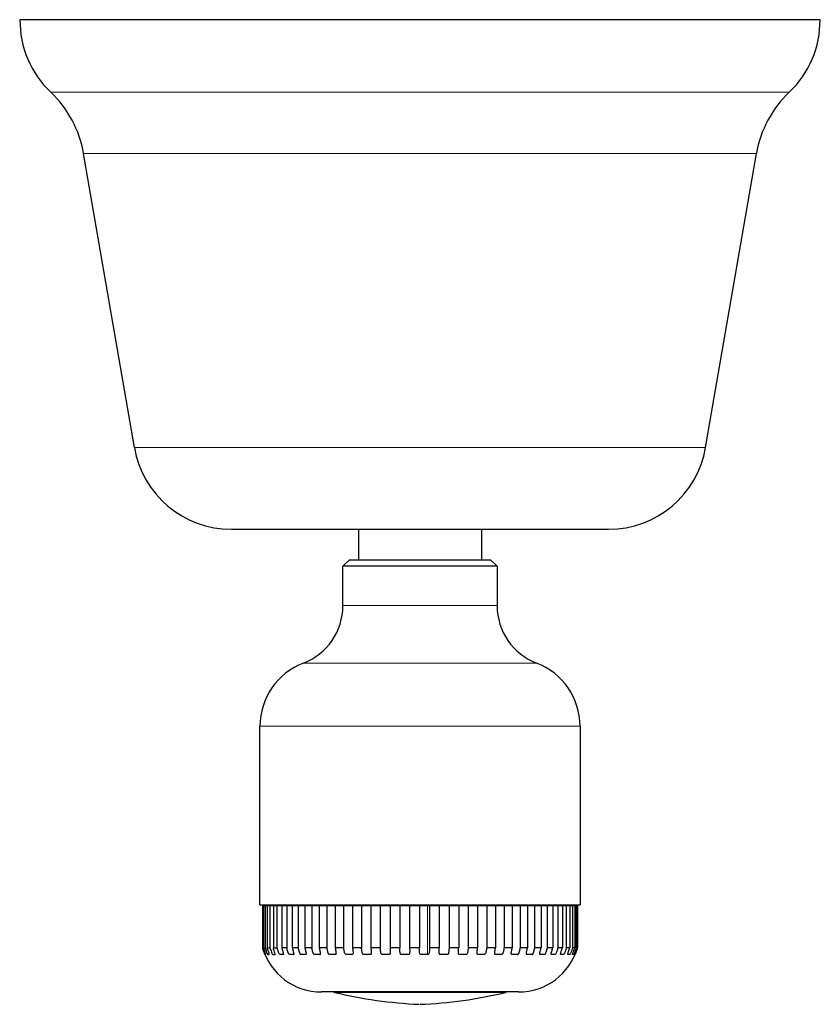
# Model space of a CAD drawing. Units: millimetres. Extents: x 14 to 386, y 110 to 372.
# Drawn here: x 171 to 236, y 110 to 190 of the extents above; entities that cross this region are included whole.
import ezdxf

# ---------------------------------------------------------------- set-up
doc = ezdxf.new("R2010")
doc.units = ezdxf.units.MM
doc.layers.get('0').update_dxf_attribs({"color": 106, "lineweight": 0})

# ---------------------------------------------------------------- blocks, each defined once
blk = doc.blocks.new('b', base_point=(142.47464, 105.841843))
at = {"color": 0, "linetype": 'Continuous', "lineweight": 30}
for p, q in [((203.907517, 189.777597), (170.60915, 189.777598)), ((235.60915, 189.777598), (203.907517, 189.777597)), ((179.904145, 155.01659), (175.78159, 178.895695)), ((226.314155, 155.01659), (230.43671, 178.895695)), ((198.10915, 148.377598), (198.10915, 145.873485)), ((203.485528, 148.377598), (218.430777, 148.377598)), ((208.10915, 148.377598), (208.10915, 145.873534)), ((196.84727, 145.373485), (197.34727, 145.873485)), ((209.371031, 145.373485), (208.871031, 145.873485)), ((196.84727, 142.176456), (196.84727, 145.373485)), ((209.371031, 145.373485), (196.84727, 145.373485)), ((209.371031, 145.373485), (209.371031, 142.176456)), ((190.109151, 117.873485), (190.109151, 132.373485)), ((216.10915, 132.373485), (216.10915, 117.873485)), ((190.109151, 117.873485), (216.10915, 117.873485)), ((190.331882, 117.789462), (190.309147, 117.789462)), ((190.309147, 117.789462), (190.309147, 114.389462)), ((190.40548, 117.789462), (190.331882, 117.789462)), ((190.331882, 117.789462), (190.331882, 114.389462)), ((190.528209, 117.789462), (190.405479, 117.789462)), ((190.40548, 117.789462), (190.40548, 114.389462)), ((190.702101, 117.789462), (190.528209, 117.789462)), ((190.528209, 117.789462), (190.528209, 114.389462)), ((190.922945, 117.789462), (190.702101, 117.789462)), ((190.702104, 117.789462), (190.702104, 114.389462)), ((191.194395, 117.789462), (190.922945, 117.789462)), ((190.922945, 117.789462), (190.922945, 114.389462)), ((191.509865, 117.789462), (191.19439, 117.789462)), ((191.194395, 117.789462), (191.194395, 114.389462)), ((191.509865, 114.389462), (191.509865, 117.789462)), ((191.874588, 117.789462), (191.509865, 117.789462)), ((192.279712, 117.789462), (191.874582, 117.789462)), ((191.874588, 117.789462), (191.874588, 114.389462)), ((192.731958, 117.789462), (192.279712, 117.789462)), ((192.279712, 117.789462), (192.279712, 114.389462)), ((193.220346, 117.789462), (192.73195, 117.789462)), ((192.731958, 117.789462), (192.731958, 114.389462)), ((193.752981, 117.789462), (193.220346, 117.789462)), ((193.220346, 117.789462), (193.220346, 114.389462)), ((194.316933, 117.789462), (193.752973, 117.789462)), ((193.752981, 117.789462), (193.752981, 114.389462)), ((194.921558, 117.789462), (194.316933, 117.789462)), ((194.316933, 117.789462), (194.316933, 114.389462)), ((195.552178, 117.789462), (194.921548, 117.789462)), ((194.921558, 117.789462), (194.921558, 114.389462)), ((196.219257, 117.789461), (195.552178, 117.789461)), ((195.552178, 117.789461), (195.552178, 114.389461)), ((196.906601, 117.789462), (196.219246, 117.789462)), ((196.219257, 117.789461), (196.219257, 114.389462)), ((197.625614, 117.789461), (196.906601, 117.789461)), ((196.906601, 117.789461), (196.906601, 114.389461)), ((198.358842, 117.789462), (197.625602, 117.789462)), ((197.625614, 117.789461), (197.625614, 114.389461)), ((199.11845, 117.789461), (198.358842, 117.789461)), ((198.358842, 117.789461), (198.358842, 114.389461)), ((199.885998, 117.789462), (199.118437, 117.789462)), ((199.11845, 117.789461), (199.11845, 114.389461)), ((200.674221, 117.789461), (199.885998, 117.789461)), ((199.885998, 117.789461), (199.885998, 114.389461)), ((201.463985, 117.789462), (200.674208, 117.789462)), ((200.674221, 117.789461), (200.674221, 114.389461)), ((202.269238, 117.789461), (201.463985, 117.789461)), ((201.463985, 117.789461), (201.463985, 114.389461)), ((203.067917, 117.789462), (202.26838, 117.789462)), ((202.268393, 117.789461), (202.268393, 114.389461)), ((203.72972, 117.789461), (203.067917, 117.789461)), ((203.067917, 117.789461), (203.067917, 114.389461)), ((203.875824, 117.789461), (203.72972, 117.789461)), ((204.6725, 117.789462), (203.875811, 117.789462)), ((203.875824, 117.789461), (203.875824, 114.389461)), ((205.471164, 117.789461), (204.6725, 117.789461)), ((204.6725, 117.789461), (204.6725, 114.389461)), ((206.252428, 117.789462), (205.471151, 117.789462)), ((205.471164, 117.789461), (205.471164, 114.389461)), ((207.029253, 117.789461), (206.252428, 117.789461)), ((206.252428, 117.789461), (206.252428, 114.389461)), ((207.782784, 117.789462), (207.029241, 117.789462)), ((207.029253, 117.789461), (207.029253, 114.389461)), ((208.525521, 117.789461), (207.782784, 117.789461)), ((207.782784, 117.789461), (207.782784, 114.389461)), ((209.239434, 117.789462), (208.525509, 117.789462)), ((208.525521, 117.789461), (208.525521, 114.389461)), ((209.936368, 117.789461), (209.239434, 117.789461)), ((209.239434, 117.789461), (209.239434, 114.389461)), ((210.599406, 117.789462), (209.936358, 117.789462)), ((209.936369, 117.789461), (209.936369, 114.389462)), ((211.239547, 117.789462), (210.599406, 117.789461)), ((210.599406, 117.789461), (210.599406, 114.389461)), ((211.841252, 117.789462), (211.239537, 117.789462)), ((211.239547, 117.789462), (211.239547, 114.389462)), ((212.414504, 117.789462), (211.841252, 117.789462)), ((211.841252, 117.789462), (211.841252, 114.389462)), ((212.945388, 117.789462), (212.414496, 117.789462)), ((212.414505, 117.789462), (212.414505, 114.389462)), ((213.442711, 117.789462), (212.945388, 117.789462)), ((212.945388, 117.789462), (212.945388, 114.389462)), ((213.894401, 117.789462), (213.442703, 117.789462)), ((213.442711, 117.789462), (213.442711, 114.389462)), ((214.307951, 117.789462), (213.894401, 117.789462)), ((213.894401, 117.789462), (213.894401, 114.389462)), ((214.673323, 117.789462), (214.307945, 117.789462)), ((214.307951, 117.789462), (214.307951, 114.389462)), ((214.996579, 117.789462), (214.673323, 117.789462)), ((214.673323, 117.789462), (214.673323, 114.389462)), ((215.269872, 117.789462), (214.996574, 117.789462)), ((214.996579, 117.789462), (214.996579, 114.389462)), ((215.497735, 117.789462), (215.269872, 117.789462)), ((215.269872, 117.789462), (215.269872, 114.389462)), ((215.674638, 117.789462), (215.497732, 117.789462)), ((215.497735, 117.789462), (215.497735, 114.389462)), ((215.803516, 117.789462), (215.674638, 117.789462)), ((215.674638, 117.789462), (215.674638, 114.389462)), ((215.88124, 117.789462), (215.803515, 117.789462)), ((215.803516, 117.789462), (215.803516, 114.389462)), ((215.909099, 117.789462), (215.88124, 117.789462)), ((215.88124, 117.789462), (215.88124, 114.389462)), ((215.909099, 117.789462), (215.909099, 114.389462)), ((190.309147, 114.389462), (190.331882, 114.389462)), ((190.40548, 114.389462), (190.528209, 114.389462)), ((190.702104, 114.389462), (190.922945, 114.389462)), ((191.194395, 114.389462), (191.50987, 114.389462)), ((192.279712, 114.389462), (191.874588, 114.389462)), ((193.220346, 114.389462), (192.731958, 114.389462)), ((194.316933, 114.389462), (193.752981, 114.389462)), ((195.552178, 114.389462), (194.921558, 114.389462)), ((196.906601, 114.389462), (196.219257, 114.389462)), ((198.358842, 114.389461), (197.625614, 114.389461)), ((199.885998, 114.389461), (199.11845, 114.389461)), ((201.463985, 114.389461), (200.674221, 114.389461)), ((203.067917, 114.389461), (202.268393, 114.389461)), ((204.6725, 114.389461), (203.875824, 114.389461)), ((206.252428, 114.389461), (205.471164, 114.389461)), ((207.782784, 114.389461), (207.029253, 114.389461)), ((209.239434, 114.389462), (208.525521, 114.389461)), ((210.599406, 114.389462), (209.936369, 114.389462)), ((211.7894, 114.389462), (211.239547, 114.389462)), ((211.841252, 114.389462), (211.7894, 114.389462)), ((212.945388, 114.389462), (212.414505, 114.389462)), ((213.894401, 114.389462), (213.442711, 114.389462)), ((214.673323, 114.389462), (214.307951, 114.389462)), ((215.269872, 114.389462), (214.996579, 114.389462)), ((215.674639, 114.389462), (215.497735, 114.389462)), ((215.88124, 114.389462), (215.803516, 114.389462)), ((208.534307, 110.789462), (195.109147, 110.789462)), ((211.109153, 110.789462), (208.534307, 110.789462))]:
    blk.add_line(p, q, dxfattribs=at)
at = {"color": 0, "linetype": 'Continuous', "lineweight": 0}
for p, q in [((203.846212, 183.895956), (173.104789, 183.895957)), ((233.113511, 183.895957), (203.846212, 183.895956)), ((203.780456, 178.895694), (175.78159, 178.895695)), ((230.43671, 178.895695), (203.780456, 178.895694)), ((203.679184, 155.016589), (179.904145, 155.01659)), ((226.314155, 155.01659), (203.679184, 155.016589)), ((196.84727, 142.176456), (209.37103, 142.176456)), ((193.638642, 137.508374), (212.579658, 137.508374)), ((216.10915, 132.373485), (190.109151, 132.373485)), ((203.72972, 117.789461), (203.72972, 113.829862)), ((196.162708, 110.75245), (209.368673, 110.75245)), ((209.368673, 110.75245), (210.055591, 110.75245))]:
    blk.add_line(p, q, dxfattribs=at)
at = {"color": 0, "linetype": 'Continuous', "lineweight": 30}
for points in [[(187.787521, 148.377594), (187.81781, 148.377594), (187.911133, 148.377594), (188.071487, 148.377594), (188.302307, 148.377594), (188.606186, 148.377594), (188.984863, 148.377594), (189.439011, 148.377594), (189.96814, 148.377594), (190.570557, 148.377594), (191.243317, 148.377594), (191.982285, 148.377594), (192.782135, 148.377594), (193.636581, 148.377594), (194.538467, 148.377594), (195.479965, 148.377594), (196.45282, 148.377594), (197.448593, 148.377594), (198.458832, 148.377594), (199.475357, 148.377594), (200.490341, 148.377594), (201.496582, 148.377594), (202.487518, 148.377594), (203.485535, 148.377594)], [(208.871033, 145.873489), (208.832214, 145.873505), (208.716141, 145.873489), (208.524551, 145.873505), (208.259918, 145.87352), (207.92543, 145.873535), (207.52594, 145.87352), (207.066849, 145.873444), (206.554398, 145.873383), (205.995346, 145.873367), (205.397263, 145.873383), (204.768204, 145.873398), (204.116776, 145.873383), (203.451782, 145.873352), (202.782196, 145.873398), (202.116974, 145.873489), (201.465149, 145.873489), (200.835526, 145.873383), (200.236694, 145.87323), (199.676636, 145.873154), (199.162796, 145.873245), (198.702148, 145.873413), (198.301285, 145.873489), (197.965408, 145.873459), (197.698944, 145.873428), (197.505432, 145.873428), (197.387772, 145.873489), (197.347275, 145.873489)], [(190.530426, 113.830544), (190.526825, 113.828644), (190.523392, 113.829788), (190.520355, 113.829964), (190.517685, 113.830238), (190.51535, 113.829956), (190.513412, 113.829514), (190.511826, 113.829552), (190.51059, 113.829353), (190.508636, 113.833733), (190.488831, 113.877609), (190.464813, 113.938011), (190.440475, 114.000099), (190.416321, 114.06356), (190.39328, 114.12748), (190.371262, 114.19175), (190.350098, 114.256317), (190.329727, 114.321144), (190.309204, 114.389465)], [(190.331879, 114.389465), (190.360046, 114.296219), (190.390137, 114.203575), (190.421844, 114.111488), (190.45549, 114.020058), (190.491272, 113.930817), (190.527069, 113.848648), (190.541611, 113.828285), (190.548981, 113.829872), (190.557114, 113.83017), (190.565979, 113.829872), (190.575592, 113.829544), (190.585938, 113.829346), (190.588348, 113.848198), (190.560242, 113.930168), (190.527603, 114.019363), (190.494583, 114.110725), (190.463196, 114.202835), (190.433609, 114.295532), (190.405487, 114.389465)], [(190.528214, 114.389465), (190.554565, 114.300995), (190.582657, 114.213066), (190.612228, 114.125648), (190.643417, 114.038773), (190.67807, 113.953354), (190.715561, 113.871422), (190.747192, 113.828156), (190.765427, 113.829597), (190.784302, 113.829971), (190.803833, 113.830238), (190.824036, 113.829544), (190.844879, 113.829559), (190.866364, 113.829132), (190.86824, 113.868446), (190.844116, 113.950264), (190.814957, 114.035545), (190.784943, 114.122337), (190.756012, 114.20977), (190.728775, 114.297737), (190.702103, 114.389465)], [(190.922943, 114.389465), (190.948608, 114.300873), (190.975983, 114.212822), (191.004791, 114.125282), (191.035294, 114.038292), (191.070419, 113.952766), (191.110535, 113.870773), (191.150482, 113.828117), (191.179977, 113.829605), (191.210083, 113.829979), (191.240845, 113.830231), (191.272232, 113.829536), (191.30426, 113.829559), (191.336884, 113.829178), (191.347656, 113.869934), (191.328125, 113.952011), (191.301529, 114.037476), (191.273041, 114.124405), (191.245255, 114.211975), (191.219208, 114.300072), (191.194397, 114.389465)], [(191.874588, 114.389465), (191.889801, 114.330147), (191.905563, 114.271057), (191.92218, 114.212204), (191.939682, 114.153595), (191.95755, 114.09523), (191.975174, 114.037117), (191.99144, 113.979561), (192.004807, 113.923271), (192.013, 113.870163), (192.007751, 113.830132), (191.979202, 113.828705), (191.949799, 113.829956), (191.921112, 113.830223), (191.892868, 113.829979), (191.864883, 113.82975), (191.837051, 113.829842), (191.809479, 113.829979), (191.782303, 113.829834), (191.755356, 113.829544), (191.728149, 113.831802), (191.69664, 113.868835), (191.666855, 113.921494), (191.641296, 113.977791), (191.618713, 114.035324), (191.598221, 114.093369), (191.579224, 114.151726), (191.561203, 114.21035), (191.543686, 114.269211), (191.526672, 114.328293), (191.509872, 114.389465)], [(192.731964, 114.389465), (192.737518, 114.36554), (192.743164, 114.341652), (192.748901, 114.317802), (192.75473, 114.293983), (192.760651, 114.27021), (192.766724, 114.246468), (192.772934, 114.222763), (192.779297, 114.199097), (192.785782, 114.175476), (192.792343, 114.151894), (192.79892, 114.128349), (192.805496, 114.104851), (192.812012, 114.08139), (192.818436, 114.057983), (192.824692, 114.034615), (192.830673, 114.011337), (192.836273, 113.98819), (192.841339, 113.96521), (192.845749, 113.942474), (192.849319, 113.920059), (192.852036, 113.898155), (192.853561, 113.876869), (192.851227, 113.857765), (192.865036, 113.846016), (192.850708, 113.844505), (192.836411, 113.842972), (192.85231, 113.836395), (192.840515, 113.831337), (192.826904, 113.830193), (192.812561, 113.829491), (192.798294, 113.829491), (192.78392, 113.829582), (192.769608, 113.829674), (192.755356, 113.829735), (192.74118, 113.82975), (192.727051, 113.82972), (192.712952, 113.829666), (192.698898, 113.82962), (192.684875, 113.829613), (192.670853, 113.829674), (192.656845, 113.829826), (192.642868, 113.830032), (192.628922, 113.830246), (192.615036, 113.830414), (192.601242, 113.830482), (192.58754, 113.830399), (192.573944, 113.830132), (192.560455, 113.829666), (192.547028, 113.82901), (192.533737, 113.82843), (192.520203, 113.82827), (192.506332, 113.829155), (192.49147, 113.831818), (192.489563, 113.842628), (192.474899, 113.846642), (192.469391, 113.858353), (192.455261, 113.877151), (192.442184, 113.897682), (192.430527, 113.919792), (192.419693, 113.942482), (192.409378, 113.965134), (192.399719, 113.987999), (192.390701, 114.011124), (192.382217, 114.034431), (192.374161, 114.057838), (192.366455, 114.081284), (192.359024, 114.104752), (192.351837, 114.128258), (192.344849, 114.151787), (192.338013, 114.175362), (192.331284, 114.198967), (192.324615, 114.222626), (192.317963, 114.246323), (192.311371, 114.270058), (192.30484, 114.293839), (192.298386, 114.317657), (192.292053, 114.341507), (192.285843, 114.365395), (192.279709, 114.389465)], [(193.752975, 114.389465), (193.757507, 114.367729), (193.762085, 114.346031), (193.766708, 114.324364), (193.771408, 114.302719), (193.776199, 114.281113), (193.781067, 114.259529), (193.786057, 114.237984), (193.791168, 114.216469), (193.796402, 114.194977), (193.801727, 114.173531), (193.807083, 114.152107), (193.812469, 114.130722), (193.81781, 114.109375), (193.823105, 114.088058), (193.828262, 114.06678), (193.833298, 114.04554), (193.838104, 114.024361), (193.842575, 114.003258), (193.846619, 113.982269), (193.850098, 113.961441), (193.852951, 113.940811), (193.855072, 113.920441), (193.856277, 113.900482), (193.85553, 113.881378), (193.852249, 113.863022), (193.858536, 113.849754), (193.847748, 113.840828), (193.837784, 113.831108), (193.822739, 113.830147), (193.807632, 113.829552), (193.792389, 113.829437), (193.777161, 113.829453), (193.761932, 113.829544), (193.746735, 113.829643), (193.731567, 113.82972), (193.716431, 113.82975), (193.70137, 113.829727), (193.686325, 113.829666), (193.671326, 113.829605), (193.656342, 113.829582), (193.641373, 113.82962), (193.626404, 113.829765), (193.61142, 113.829994), (193.596466, 113.830261), (193.581558, 113.830475), (193.566711, 113.830582), (193.551971, 113.830505), (193.537338, 113.830177), (193.522812, 113.829643), (193.508331, 113.829048), (193.493866, 113.828522), (193.47934, 113.828209), (193.464722, 113.828239), (193.449951, 113.828819), (193.434967, 113.830536), (193.422272, 113.837395), (193.410004, 113.845604), (193.397079, 113.863197), (193.383911, 113.880905), (193.372452, 113.900627), (193.361618, 113.920479), (193.351578, 113.940697), (193.342316, 113.961327), (193.333725, 113.982193), (193.325699, 114.003181), (193.318176, 114.024269), (193.311081, 114.045433), (193.304352, 114.066658), (193.297913, 114.087929), (193.291733, 114.109238), (193.285782, 114.130585), (193.279999, 114.151978), (193.274338, 114.173401), (193.268768, 114.194862), (193.263245, 114.216347), (193.257721, 114.237869), (193.252197, 114.259422), (193.246719, 114.280998), (193.241272, 114.302612), (193.235901, 114.324249), (193.230621, 114.345917), (193.225449, 114.367615), (193.220352, 114.389465)], [(194.921555, 114.389458), (194.926971, 114.359489), (194.93248, 114.329582), (194.938095, 114.299721), (194.943832, 114.26992), (194.949768, 114.240181), (194.955933, 114.210503), (194.962296, 114.180885), (194.968765, 114.151329), (194.975204, 114.121841), (194.981522, 114.092415), (194.98761, 114.063072), (194.993347, 114.033806), (194.998367, 114.0047), (195.002472, 113.975777), (195.005157, 113.94722), (195.005615, 113.919624), (194.996307, 113.906944), (195.017685, 113.896866), (195.023499, 113.888214), (194.998322, 113.885246), (194.975632, 113.881065), (194.998611, 113.874146), (195.024368, 113.869019), (195.048981, 113.863884), (195.030212, 113.86013), (195.00798, 113.85955), (194.97908, 113.859894), (194.964081, 113.858131), (194.997559, 113.850876), (195.010559, 113.845596), (194.985977, 113.84465), (194.973724, 113.839294), (194.989258, 113.83284), (194.966293, 113.830147), (194.942703, 113.829552), (194.91893, 113.829514), (194.895157, 113.829651), (194.87146, 113.829758), (194.847839, 113.829781), (194.824295, 113.829704), (194.800797, 113.829605), (194.777344, 113.829559), (194.753906, 113.829636), (194.730484, 113.829872), (194.707092, 113.83017), (194.683762, 113.830437), (194.660507, 113.830544), (194.63739, 113.830391), (194.61441, 113.829948), (194.591599, 113.829254), (194.568832, 113.828514), (194.545914, 113.82814), (194.522614, 113.829445), (194.498978, 113.843506), (194.480774, 113.866875), (194.463013, 113.891731), (194.447067, 113.918465), (194.434448, 113.946945), (194.421982, 113.975288), (194.411163, 114.004105), (194.401779, 114.033302), (194.393326, 114.062668), (194.385406, 114.092072), (194.377884, 114.121506), (194.370697, 114.150986), (194.363708, 114.180511), (194.356842, 114.210098), (194.350006, 114.239761), (194.343185, 114.269501), (194.336426, 114.299301), (194.329788, 114.329163), (194.323318, 114.359077), (194.31694, 114.389465)], [(196.219254, 114.389458), (196.223129, 114.363617), (196.227051, 114.337814), (196.231018, 114.31205), (196.235077, 114.286331), (196.239227, 114.260651), (196.243546, 114.235016), (196.248032, 114.209427), (196.252686, 114.183884), (196.257401, 114.158379), (196.262085, 114.132927), (196.266678, 114.107529), (196.271057, 114.082184), (196.275146, 114.0569), (196.278854, 114.03167), (196.282043, 114.006546), (196.284576, 113.981567), (196.286316, 113.956787), (196.286835, 113.932274), (196.285522, 113.908249), (196.281586, 113.885422), (196.276474, 113.863037), (196.266296, 113.844276), (196.252243, 113.831314), (196.230011, 113.830009), (196.207657, 113.829529), (196.185165, 113.829422), (196.162567, 113.829529), (196.140045, 113.829628), (196.117615, 113.829674), (196.09523, 113.829689), (196.072861, 113.829689), (196.050522, 113.829697), (196.028214, 113.82972), (196.00592, 113.829765), (195.983658, 113.829857), (195.961426, 113.829987), (195.939209, 113.830139), (195.917038, 113.830261), (195.894913, 113.830322), (195.872849, 113.830284), (195.850876, 113.830101), (195.828964, 113.829704), (195.807129, 113.829033), (195.785309, 113.828354), (195.763443, 113.82843), (195.741058, 113.830528), (195.720734, 113.845352), (195.703583, 113.863449), (195.687729, 113.885132), (195.674301, 113.908394), (195.662399, 113.932381), (195.65181, 113.956795), (195.642426, 113.981529), (195.634094, 114.006485), (195.626633, 114.031616), (195.619858, 114.056854), (195.613617, 114.082153), (195.607803, 114.107498), (195.60231, 114.132904), (195.597076, 114.158348), (195.59198, 114.183846), (195.58696, 114.209389), (195.581909, 114.234978), (195.576828, 114.260605), (195.571732, 114.286285), (195.566681, 114.312004), (195.561722, 114.337769), (195.5569, 114.363571), (195.552185, 114.389458)], [(197.62561, 114.389458), (197.633698, 114.320908), (197.642197, 114.252647), (197.651703, 114.184677), (197.66156, 114.117035), (197.669983, 114.04982), (197.675018, 113.983177), (197.672409, 113.918221), (197.658142, 113.859917), (197.613815, 113.830452), (197.549667, 113.829659), (197.485474, 113.829742), (197.421539, 113.829727), (197.357742, 113.829781), (197.294113, 113.830048), (197.230698, 113.830177), (197.167587, 113.829559), (197.104706, 113.828621), (197.046997, 113.856361), (197.009232, 113.916328), (196.983078, 113.981171), (196.964966, 114.047791), (196.951279, 114.115028), (196.93985, 114.182648), (196.928848, 114.250595), (196.917603, 114.318848), (196.906601, 114.389458)], [(199.118454, 114.389458), (199.121857, 114.347992), (199.125305, 114.306633), (199.128891, 114.265388), (199.132797, 114.224236), (199.137115, 114.183182), (199.14151, 114.14225), (199.145538, 114.101471), (199.148788, 114.060875), (199.150833, 114.020485), (199.15126, 113.980286), (199.149002, 113.940559), (199.141434, 113.902229), (199.130859, 113.867912), (199.107224, 113.839905), (199.068802, 113.829987), (199.028183, 113.828613), (198.986969, 113.829803), (198.946121, 113.829895), (198.905396, 113.829628), (198.86467, 113.829514), (198.823944, 113.829567), (198.783249, 113.829773), (198.742599, 113.830086), (198.702026, 113.83036), (198.66153, 113.830338), (198.621155, 113.829712), (198.581039, 113.828377), (198.540604, 113.828239), (198.502533, 113.839874), (198.473129, 113.866577), (198.450928, 113.90226), (198.434021, 113.940727), (198.420395, 113.980156), (198.410065, 114.020271), (198.402191, 114.060806), (198.395676, 114.101486), (198.389999, 114.142258), (198.384796, 114.183151), (198.3797, 114.224159), (198.374405, 114.265289), (198.369049, 114.306541), (198.363831, 114.347908), (198.358841, 114.389458)], [(200.674225, 114.389458), (200.675766, 114.355728), (200.677307, 114.322067), (200.678879, 114.288483), (200.680557, 114.254967), (200.682449, 114.221527), (200.684555, 114.188164), (200.686707, 114.154884), (200.688705, 114.121681), (200.690338, 114.08857), (200.691376, 114.055534), (200.691589, 114.022614), (200.690536, 113.989906), (200.68782, 113.957535), (200.68309, 113.925537), (200.67453, 113.894913), (200.663681, 113.869354), (200.646454, 113.845856), (200.61235, 113.834312), (200.580536, 113.828873), (200.545441, 113.829742), (200.511261, 113.829475), (200.476837, 113.829582), (200.442322, 113.829781), (200.407913, 113.829826), (200.373581, 113.829788), (200.339294, 113.82975), (200.305008, 113.829811), (200.270721, 113.830025), (200.236435, 113.830261), (200.202179, 113.830383), (200.167984, 113.830276), (200.13382, 113.829811), (200.099762, 113.828857), (200.065781, 113.827744), (200.03157, 113.829018), (200.001282, 113.842171), (199.980057, 113.865723), (199.962982, 113.894402), (199.948792, 113.925133), (199.938187, 113.957085), (199.929092, 113.989296), (199.922379, 114.02198), (199.917343, 114.054947), (199.913254, 114.088005), (199.90979, 114.121132), (199.906738, 114.154327), (199.9039, 114.187592), (199.901077, 114.22094), (199.898102, 114.254372), (199.895004, 114.28788), (199.891891, 114.321472), (199.888901, 114.355133), (199.886002, 114.389458)], [(202.268387, 114.389458), (202.268692, 114.355873), (202.268951, 114.322357), (202.269196, 114.28891), (202.269531, 114.255531), (202.270081, 114.222221), (202.270844, 114.188972), (202.271652, 114.1558), (202.272247, 114.122726), (202.272385, 114.089752), (202.271805, 114.056908), (202.270279, 114.0242), (202.26767, 113.991623), (202.263824, 113.959175), (202.256927, 113.927505), (202.245819, 113.897026), (202.231613, 113.867836), (202.210663, 113.844009), (202.179184, 113.833878), (202.14386, 113.830132), (202.109924, 113.8293), (202.074585, 113.829689), (202.039719, 113.829758), (202.004974, 113.829697), (201.970093, 113.829689), (201.935165, 113.829704), (201.900299, 113.829742), (201.865433, 113.829849), (201.830582, 113.830055), (201.795731, 113.830269), (201.760895, 113.830368), (201.726074, 113.830261), (201.691269, 113.829826), (201.656525, 113.828918), (201.621872, 113.827728), (201.586975, 113.829208), (201.558884, 113.843422), (201.535324, 113.867592), (201.518921, 113.896523), (201.506943, 113.927505), (201.49733, 113.95916), (201.490448, 113.991455), (201.485367, 114.024033), (201.481628, 114.056793), (201.478897, 114.089668), (201.476883, 114.12265), (201.475327, 114.155716), (201.473984, 114.188873), (201.472595, 114.222107), (201.470978, 114.255409), (201.469193, 114.288788), (201.467361, 114.322235), (201.465622, 114.355751), (201.463989, 114.389458)], [(203.729721, 113.829865), (203.667282, 113.829964), (203.604828, 113.829933), (203.542374, 113.829849), (203.479919, 113.829765), (203.417419, 113.829727), (203.354919, 113.829803), (203.292511, 113.830139), (203.229706, 113.830208), (203.167572, 113.82959), (203.119843, 113.863289), (203.095093, 113.916283), (203.080368, 113.972725), (203.073318, 114.030769), (203.071152, 114.089417), (203.070709, 114.148315), (203.070084, 114.207481), (203.069351, 114.266899), (203.068619, 114.326546), (203.067917, 114.389458)], [(203.875824, 114.389458), (203.874649, 114.347305), (203.873383, 114.30526), (203.872131, 114.263329), (203.871017, 114.221512), (203.870087, 114.179817), (203.869019, 114.138245), (203.867493, 114.096809), (203.865311, 114.055511), (203.861816, 114.014404), (203.855682, 113.973595), (203.845703, 113.933456), (203.831009, 113.894836), (203.81012, 113.858513), (203.77713, 113.831657), (203.732758, 113.829865)], [(205.471161, 114.389458), (205.46933, 114.361053), (205.467422, 114.332695), (205.465454, 114.30439), (205.46347, 114.276138), (205.461533, 114.247932), (205.459717, 114.21978), (205.458008, 114.191681), (205.456299, 114.163635), (205.454437, 114.135651), (205.452301, 114.107727), (205.449722, 114.079872), (205.446594, 114.052094), (205.442734, 114.024399), (205.438004, 113.996834), (205.432266, 113.969452), (205.42482, 113.94239), (205.415359, 113.915855), (205.403061, 113.890556), (205.389633, 113.866371), (205.37059, 113.847054), (205.346924, 113.831909), (205.317642, 113.829826), (205.288498, 113.829247), (205.259277, 113.82943), (205.230072, 113.829681), (205.200882, 113.82975), (205.171677, 113.829727), (205.142471, 113.829681), (205.113235, 113.829643), (205.083984, 113.829636), (205.054718, 113.829681), (205.025452, 113.829788), (204.996185, 113.829979), (204.966904, 113.830185), (204.937622, 113.830345), (204.908325, 113.830383), (204.878983, 113.830238), (204.849609, 113.829819), (204.820236, 113.829033), (204.790894, 113.827904), (204.761444, 113.828392), (204.732559, 113.831184), (204.712814, 113.847031), (204.699905, 113.866768), (204.686966, 113.889984), (204.677917, 113.915642), (204.672562, 113.942474), (204.66774, 113.969406), (204.66452, 113.996643), (204.662994, 114.024216), (204.662613, 114.051979), (204.662872, 114.079819), (204.663559, 114.107697), (204.664536, 114.13562), (204.66568, 114.163589), (204.66687, 114.191612), (204.667999, 114.219688), (204.66893, 114.247833), (204.669708, 114.276031), (204.67041, 114.304291), (204.671066, 114.332603), (204.671768, 114.360962), (204.672501, 114.389458)], [(207.029251, 114.389458), (207.024979, 114.347107), (207.020508, 114.304863), (207.015961, 114.262733), (207.01152, 114.220711), (207.007278, 114.178787), (207.002823, 114.136993), (206.997726, 114.095367), (206.991516, 114.053932), (206.983749, 114.012718), (206.974045, 113.971687), (206.960602, 113.93148), (206.941971, 113.892738), (206.921494, 113.85881), (206.88446, 113.835823), (206.8423, 113.828888), (206.800049, 113.829041), (206.757767, 113.829941), (206.715485, 113.829758), (206.673141, 113.829559), (206.630722, 113.829544), (206.588287, 113.829681), (206.545807, 113.829918), (206.503326, 113.830208), (206.460785, 113.830383), (206.418106, 113.830002), (206.375336, 113.829048), (206.332596, 113.827942), (206.291367, 113.832832), (206.259735, 113.856529), (206.244141, 113.891983), (206.234604, 113.930862), (206.229492, 113.971016), (206.227951, 114.011932), (206.22876, 114.053207), (206.231049, 114.094681), (206.234238, 114.136314), (206.237839, 114.178085), (206.241379, 114.219986), (206.244446, 114.262001), (206.247147, 114.304131), (206.249741, 114.346367), (206.252426, 114.389458)], [(208.525528, 114.389458), (208.51532, 114.315269), (208.5047, 114.241425), (208.494263, 114.167938), (208.482788, 114.094849), (208.467987, 114.022247), (208.447159, 113.95063), (208.412704, 113.882607), (208.364929, 113.831764), (208.294235, 113.829666), (208.223465, 113.829742), (208.152588, 113.82972), (208.081512, 113.829773), (208.010284, 113.830078), (207.938843, 113.830154), (207.867065, 113.829269), (207.795441, 113.829422), (207.755478, 113.87944), (207.743423, 113.947693), (207.74324, 114.01918), (207.749527, 114.091766), (207.758453, 114.164833), (207.767471, 114.238304), (207.775177, 114.312134), (207.782791, 114.389458)], [(209.936371, 114.389458), (209.934052, 114.375366), (209.931702, 114.36129), (209.929306, 114.347221), (209.926895, 114.333176), (209.924454, 114.31913), (209.921982, 114.305107), (209.919495, 114.291092), (209.916992, 114.277092), (209.91449, 114.2631), (209.911987, 114.249123), (209.909485, 114.235146), (209.906998, 114.221184), (209.90451, 114.207222), (209.902039, 114.193275), (209.899536, 114.179337), (209.897018, 114.165413), (209.894455, 114.151512), (209.89183, 114.137619), (209.889145, 114.123756), (209.886368, 114.109917), (209.883484, 114.096107), (209.880493, 114.082321), (209.877365, 114.068573), (209.8741, 114.054855), (209.870682, 114.041176), (209.867081, 114.027519), (209.863297, 114.01387), (209.859283, 114.000221), (209.855026, 113.986549), (209.850525, 113.972855), (209.845749, 113.959129), (209.840591, 113.945465), (209.834991, 113.931969), (209.828842, 113.918747), (209.822067, 113.905907), (209.814575, 113.893562), (209.80632, 113.881744), (209.798019, 113.869522), (209.789474, 113.85759), (209.777298, 113.850143), (209.769867, 113.839699), (209.757904, 113.831558), (209.745056, 113.830055), (209.732376, 113.829903), (209.720169, 113.829277), (209.707779, 113.829048), (209.695236, 113.829132), (209.682617, 113.829369), (209.669998, 113.829628), (209.657394, 113.829781), (209.644852, 113.829842), (209.632309, 113.829834), (209.619781, 113.829781), (209.607224, 113.829735), (209.59465, 113.829697), (209.582047, 113.829674), (209.569427, 113.829659), (209.556808, 113.829651), (209.544174, 113.829643), (209.53154, 113.829643), (209.518906, 113.829651), (209.506256, 113.829674), (209.493622, 113.82972), (209.480972, 113.829788), (209.468307, 113.829887), (209.455658, 113.829994), (209.442978, 113.830101), (209.430298, 113.830208), (209.417618, 113.830307), (209.404907, 113.830376), (209.392197, 113.830414), (209.379456, 113.830414), (209.366714, 113.83036), (209.353958, 113.830246), (209.341171, 113.830086), (209.328354, 113.829857), (209.315506, 113.829575), (209.302628, 113.829231), (209.289749, 113.828873), (209.276932, 113.828583), (209.26416, 113.828423), (209.251251, 113.828415), (209.238266, 113.828751), (209.226395, 113.830276), (209.213333, 113.832703), (209.215454, 113.843224), (209.203659, 113.846085), (209.191727, 113.850052), (209.200211, 113.859146), (209.192505, 113.869095), (209.189026, 113.881226), (209.186768, 113.893806), (209.184952, 113.906601), (209.183517, 113.919579), (209.182526, 113.932716), (209.182007, 113.945976), (209.1819, 113.959351), (209.182175, 113.972809), (209.182785, 113.986351), (209.183701, 113.999947), (209.184891, 114.013603), (209.18631, 114.027306), (209.187927, 114.041046), (209.189697, 114.054802), (209.191605, 114.068588), (209.193604, 114.082382), (209.195709, 114.096191), (209.197876, 114.110016), (209.200119, 114.123856), (209.202393, 114.137711), (209.204697, 114.151581), (209.207016, 114.165466), (209.20932, 114.179359), (209.211624, 114.193275), (209.213882, 114.207199), (209.21608, 114.221138), (209.218231, 114.235092), (209.220306, 114.249054), (209.222336, 114.263031), (209.224319, 114.277023), (209.226257, 114.291031), (209.22818, 114.305046), (209.230072, 114.319077), (209.231949, 114.333122), (209.233826, 114.347176), (209.235703, 114.361244), (209.237564, 114.37532), (209.239441, 114.389458)], [(211.239548, 114.389458), (211.235947, 114.370926), (211.232285, 114.352409), (211.228561, 114.333908), (211.224792, 114.315437), (211.220963, 114.296982), (211.217117, 114.278557), (211.213226, 114.260147), (211.209335, 114.24176), (211.205444, 114.223396), (211.201553, 114.205055), (211.197632, 114.186737), (211.19368, 114.168442), (211.189651, 114.150177), (211.185532, 114.131935), (211.18129, 114.113716), (211.17688, 114.095528), (211.172302, 114.077362), (211.167511, 114.059227), (211.162491, 114.041122), (211.157166, 114.023056), (211.151505, 114.005058), (211.145416, 113.987137), (211.13884, 113.969315), (211.131714, 113.951622), (211.123932, 113.93412), (211.115448, 113.916878), (211.106293, 113.899925), (211.09668, 113.883179), (211.08606, 113.867622), (211.075668, 113.855766), (211.089157, 113.852234), (211.090088, 113.847206), (211.073776, 113.845741), (211.058228, 113.844315), (211.042999, 113.840637), (211.05957, 113.83696), (211.051437, 113.831886), (211.036255, 113.830627), (211.021042, 113.829887), (211.005966, 113.82959), (210.990845, 113.82946), (210.975769, 113.829498), (210.960693, 113.829597), (210.945587, 113.829674), (210.930466, 113.82972), (210.915314, 113.829735), (210.900131, 113.829727), (210.884933, 113.829704), (210.869705, 113.829681), (210.854477, 113.829659), (210.839218, 113.829651), (210.823959, 113.829674), (210.808685, 113.829742), (210.793411, 113.829849), (210.778122, 113.829994), (210.762817, 113.830147), (210.747498, 113.830292), (210.732147, 113.830399), (210.716766, 113.830444), (210.701355, 113.830414), (210.685898, 113.830276), (210.670395, 113.830002), (210.6548, 113.829552), (210.639145, 113.828903), (210.623444, 113.828232), (210.607849, 113.827873), (210.592438, 113.828178), (210.577103, 113.828896), (210.561462, 113.829247), (210.547928, 113.834282), (210.538055, 113.844467), (210.532028, 113.853859), (210.530304, 113.867188), (210.527695, 113.883316), (210.525284, 113.89978), (210.524338, 113.91674), (210.524338, 113.934036), (210.524887, 113.95153), (210.526001, 113.9692), (210.527649, 113.987), (210.529816, 114.004913), (210.532379, 114.022911), (210.535278, 114.040977), (210.538437, 114.05909), (210.541763, 114.077225), (210.545242, 114.09539), (210.548813, 114.113586), (210.552475, 114.131798), (210.556183, 114.15004), (210.559891, 114.168312), (210.563583, 114.1866), (210.56723, 114.204918), (210.57077, 114.223259), (210.574203, 114.241623), (210.577545, 114.26001), (210.580795, 114.278412), (210.583969, 114.296844), (210.587112, 114.3153), (210.59021, 114.333771), (210.593292, 114.352264), (210.596344, 114.370781), (210.599411, 114.389458)], [(212.414505, 114.389465), (212.410965, 114.37339), (212.407379, 114.357338), (212.403748, 114.341301), (212.40007, 114.325279), (212.396332, 114.309273), (212.392578, 114.293282), (212.388779, 114.277306), (212.384964, 114.261353), (212.381134, 114.245415), (212.377289, 114.229492), (212.373428, 114.213585), (212.369568, 114.197701), (212.365677, 114.181831), (212.361725, 114.165985), (212.357742, 114.150146), (212.353668, 114.134338), (212.349503, 114.118538), (212.345245, 114.102768), (212.340866, 114.087013), (212.336349, 114.071281), (212.331696, 114.055573), (212.326859, 114.039886), (212.321823, 114.024246), (212.316528, 114.008644), (212.310944, 113.993095), (212.305054, 113.977615), (212.298813, 113.962204), (212.292191, 113.946907), (212.285065, 113.931801), (212.27739, 113.916931), (212.269424, 113.902191), (212.260742, 113.887878), (212.252365, 113.873428), (212.242325, 113.860359), (212.23526, 113.854782), (212.245895, 113.851494), (212.256561, 113.848885), (212.26796, 113.84639), (212.283386, 113.843628), (212.29039, 113.840996), (212.279617, 113.839249), (212.268051, 113.839729), (212.257309, 113.840706), (212.245834, 113.841377), (212.234467, 113.84211), (212.223175, 113.842674), (212.211716, 113.842682), (212.213318, 113.837868), (212.221359, 113.831825), (212.207565, 113.829575), (212.196655, 113.829361), (212.18573, 113.829422), (212.173721, 113.829399), (212.161804, 113.82943), (212.150146, 113.829521), (212.138641, 113.829643), (212.127121, 113.82975), (212.115509, 113.829811), (212.103806, 113.829842), (212.092026, 113.829834), (212.080231, 113.829811), (212.068436, 113.829765), (212.056641, 113.82972), (212.04483, 113.829674), (212.033005, 113.829643), (212.021179, 113.82962), (212.009323, 113.82962), (211.997467, 113.829659), (211.985626, 113.829735), (211.97377, 113.829865), (211.961914, 113.830009), (211.950043, 113.830177), (211.938156, 113.830322), (211.926239, 113.830452), (211.914291, 113.830528), (211.902283, 113.830536), (211.890228, 113.83046), (211.878113, 113.830292), (211.865997, 113.830025), (211.853867, 113.829666), (211.841766, 113.829208), (211.829575, 113.828712), (211.817062, 113.828293), (211.804962, 113.828117), (211.794296, 113.828415), (211.783279, 113.829384), (211.769073, 113.831245), (211.764801, 113.839432), (211.758392, 113.845924), (211.755432, 113.856941), (211.755264, 113.867584), (211.750961, 113.87645), (211.747299, 113.887589), (211.748886, 113.902512), (211.747635, 113.916504), (211.749451, 113.931877), (211.750412, 113.946915), (211.751892, 113.962112), (211.75415, 113.977554), (211.756653, 113.993057), (211.759384, 114.008614), (211.762299, 114.024216), (211.765396, 114.039848), (211.768661, 114.055511), (211.772064, 114.071213), (211.775574, 114.086937), (211.77919, 114.102684), (211.782883, 114.118462), (211.786621, 114.134254), (211.790375, 114.150078), (211.794144, 114.165916), (211.797897, 114.181778), (211.80162, 114.197655), (211.805267, 114.213547), (211.808838, 114.229454), (211.812317, 114.245384), (211.815704, 114.261322), (211.819031, 114.277275), (211.822296, 114.293251), (211.825516, 114.309235), (211.828705, 114.325241), (211.831879, 114.341263), (211.835022, 114.3573), (211.83815, 114.373352), (211.841248, 114.389465)], [(213.442719, 114.389465), (213.435043, 114.358078), (213.42717, 114.326759), (213.419113, 114.295502), (213.410934, 114.264313), (213.402649, 114.233177), (213.394333, 114.202103), (213.385895, 114.171097), (213.377258, 114.14016), (213.368271, 114.109306), (213.358841, 114.078537), (213.348831, 114.047859), (213.33815, 114.017296), (213.326736, 113.9869), (213.314484, 113.956718), (213.300858, 113.926987), (213.285156, 113.898277), (213.267532, 113.871193), (213.247299, 113.848602), (213.232941, 113.832573), (213.213486, 113.83004), (213.193146, 113.829597), (213.173645, 113.829536), (213.1539, 113.829643), (213.13414, 113.829704), (213.114304, 113.829712), (213.094391, 113.829689), (213.074387, 113.829674), (213.054337, 113.829697), (213.034241, 113.829811), (213.014114, 113.830025), (212.993927, 113.830254), (212.973648, 113.830399), (212.953247, 113.830353), (212.932709, 113.83004), (212.911972, 113.829422), (212.891098, 113.828598), (212.870407, 113.828362), (212.850784, 113.830696), (212.844009, 113.84449), (212.836441, 113.856285), (212.837479, 113.87587), (212.835617, 113.899017), (212.837173, 113.927078), (212.841354, 113.95668), (212.847, 113.986794), (212.853668, 114.017189), (212.861023, 114.047745), (212.86882, 114.078423), (212.876907, 114.109192), (212.885147, 114.140053), (212.893387, 114.17099), (212.901535, 114.201996), (212.909409, 114.23307), (212.916977, 114.264198), (212.924301, 114.295395), (212.931442, 114.326653), (212.938446, 114.357971), (212.945389, 114.389465)], [(214.307953, 114.389465), (214.288147, 114.315598), (214.267365, 114.242081), (214.245956, 114.168816), (214.223282, 114.096008), (214.198181, 114.023972), (214.169327, 113.952133), (214.133667, 113.884544), (214.090851, 113.83429), (214.050735, 113.829269), (214.012619, 113.829727), (213.973648, 113.829651), (213.934479, 113.829803), (213.895035, 113.830254), (213.854843, 113.830109), (213.814087, 113.829094), (213.773605, 113.830795), (213.765839, 113.883392), (213.776779, 113.951729), (213.794357, 114.023056), (213.814926, 114.095322), (213.836258, 114.168098), (213.856873, 114.24128), (213.876007, 114.314796), (213.894394, 114.389465)], [(214.996582, 114.389465), (214.980453, 114.332062), (214.963654, 114.274864), (214.946335, 114.21788), (214.928513, 114.161125), (214.909897, 114.104599), (214.890106, 114.048332), (214.868652, 113.99247), (214.844864, 113.937538), (214.817657, 113.886627), (214.790756, 113.843468), (214.763504, 113.829674), (214.74057, 113.829559), (214.717438, 113.829636), (214.694061, 113.829781), (214.67038, 113.829803), (214.646484, 113.829918), (214.622375, 113.830177), (214.597916, 113.830193), (214.572861, 113.829391), (214.547455, 113.828293), (214.52803, 113.840607), (214.529938, 113.884705), (214.541153, 113.937355), (214.556015, 113.992241), (214.572922, 114.048073), (214.590622, 114.104324), (214.608444, 114.160851), (214.625824, 114.217621), (214.642334, 114.274597), (214.658066, 114.331795), (214.673325, 114.389465)], [(215.497742, 114.389465), (215.485428, 114.346954), (215.472733, 114.304565), (215.459686, 114.262283), (215.44632, 114.220123), (215.432678, 114.178085), (215.41864, 114.136169), (215.404114, 114.094391), (215.388992, 114.052765), (215.373169, 114.011375), (215.356491, 113.970284), (215.338715, 113.930023), (215.319733, 113.891312), (215.301895, 113.857697), (215.283386, 113.835281), (215.269547, 113.829185), (215.257996, 113.829552), (215.246185, 113.829582), (215.234268, 113.82975), (215.222137, 113.829765), (215.209839, 113.829704), (215.197403, 113.82972), (215.184921, 113.829948), (215.172318, 113.830276), (215.1595, 113.830414), (215.146332, 113.83007), (215.132721, 113.829002), (215.118912, 113.827782), (215.106995, 113.831474), (215.106674, 113.856087), (215.115173, 113.89064), (215.12587, 113.929573), (215.138123, 113.969894), (215.15123, 114.010818), (215.165146, 114.052322), (215.179199, 114.094002), (215.193176, 114.13578), (215.206909, 114.177673), (215.220306, 114.219688), (215.233246, 114.261833), (215.245758, 114.304115), (215.257919, 114.346512), (215.269867, 114.389465)], [(215.803513, 114.389465), (215.791534, 114.348846), (215.77919, 114.308342), (215.76651, 114.267944), (215.753525, 114.227638), (215.740219, 114.187416), (215.726578, 114.147308), (215.71257, 114.107346), (215.69812, 114.067574), (215.683212, 114.028015), (215.667786, 113.988609), (215.651794, 113.949402), (215.635391, 113.912025), (215.618362, 113.874992), (215.601959, 113.842995), (215.591446, 113.830208), (215.585434, 113.829773), (215.57933, 113.829552), (215.573227, 113.829628), (215.567017, 113.829742), (215.560593, 113.82972), (215.554016, 113.829681), (215.547348, 113.829765), (215.540619, 113.829987), (215.533752, 113.830254), (215.526672, 113.830353), (215.519333, 113.830139), (215.511612, 113.829384), (215.503418, 113.827805), (215.496277, 113.829056), (215.497055, 113.84568), (215.505966, 113.876167), (215.516724, 113.911415), (215.529877, 113.949646), (215.543259, 113.988365), (215.55719, 114.027756), (215.571304, 114.067505), (215.585297, 114.107353), (215.599075, 114.147301), (215.612564, 114.187355), (215.625702, 114.227524), (215.638443, 114.267815), (215.650833, 114.30822), (215.662872, 114.348732), (215.674637, 114.389465)], [(215.909103, 114.389465), (215.897644, 114.350777), (215.88588, 114.312187), (215.87381, 114.273689), (215.86142, 114.235283), (215.848709, 114.196968), (215.835693, 114.158745), (215.822372, 114.120644), (215.808762, 114.08268), (215.794861, 114.044884), (215.78067, 114.007263), (215.76619, 113.969833), (215.751602, 113.933014), (215.737274, 113.897728), (215.723572, 113.864807), (215.713821, 113.84214), (215.708389, 113.830276), (215.707199, 113.828819), (215.70694, 113.829788), (215.706161, 113.82988), (215.705109, 113.82962), (215.704025, 113.82962), (215.702866, 113.829704), (215.701569, 113.829803), (215.700195, 113.830002), (215.6987, 113.830246), (215.697037, 113.830368), (215.695114, 113.830215), (215.692902, 113.829636), (215.690262, 113.828384), (215.687988, 113.828316), (215.690491, 113.838844), (215.699173, 113.863724), (215.71167, 113.896751), (215.725342, 113.932495), (215.739273, 113.969193), (215.753326, 114.006538), (215.767273, 114.044182), (215.781052, 114.082016), (215.794601, 114.11998), (215.807892, 114.158073), (215.820892, 114.196281), (215.833557, 114.234589), (215.845901, 114.272995), (215.857925, 114.311485), (215.869629, 114.350075), (215.881241, 114.389465)]]:
    blk.add_lwpolyline(points, dxfattribs=at)
for centre, radius, start, end in [((178.608894, 189.701687), 8.000105, 179.456324, 226.527674), ((227.609405, 189.701687), 8.000105, 313.472326, 0.543676), ((166.912722, 177.364525), 9.000072, 9.795299, 46.527848), ((239.305578, 177.364525), 9.000072, 133.472152, 170.204701), ((187.787525, 156.3776), 8.000002, 189.795157, 269.992608), ((218.430775, 156.3776), 8.000002, 270.007392, 350.204843), ((191.84727, 142.176456), 5, 290.994262, 0.000002), ((214.371254, 142.176609), 5.000223, 180.001755, 249.003987), ((195.609151, 132.373485), 5.5, 110.994262, 180.000002), ((210.60898, 132.373368), 5.50017, 0.00122, 69.004523), ((195.109056, 115.789341), 4.999879, 196.259161, 269.994167), ((211.109244, 115.789341), 4.999879, 270.005833, 343.740839), ((196.20964, 110.948026), 0.201122, 232.036058, 256.512784), ((204.603399, 146.103527), 36.344792, 256.571052, 267.532037), ((201.613054, 146.11676), 36.358093, 272.358325, 283.426935), ((210.008819, 110.948037), 0.201133, 283.524309, 307.963065)]:
    blk.add_arc(centre, radius, start, end, dxfattribs=at)

msp = doc.modelspace()

# ---------------------------------------------------------------- block references
at = {"color": 7, "linetype": 'Continuous', "lineweight": 0, "true_color": 0xf7f7f7}
msp.add_blockref('b', (142.47464, 105.841843), dxfattribs=at)

doc.saveas('drawing.dxf')
